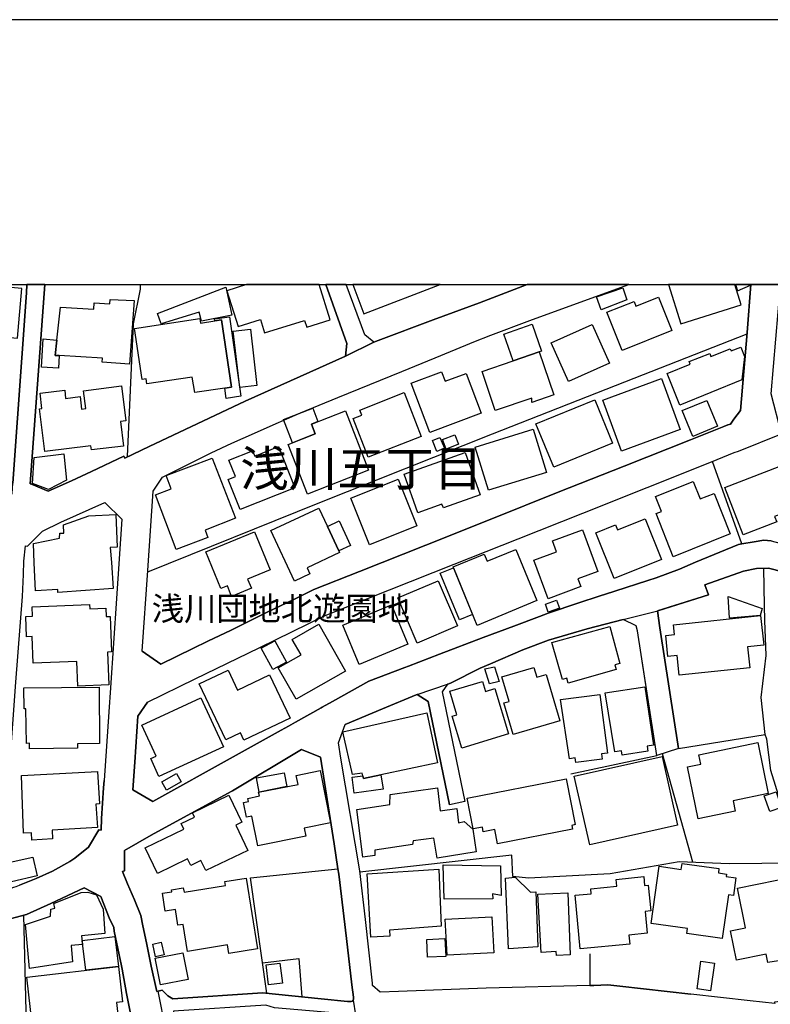
# Model space of a CAD drawing. Extents: x -10 to 410, y -24 to 273.
# Drawn here: x 233 to 299, y 186 to 273 of the extents above; entities that cross this region are included whole.
import ezdxf

# ---------------------------------------------------------------- set-up
doc = ezdxf.new("R2010")
doc.units = 0
doc.linetypes.add('AI9-LType1', pattern=[4.233333, 4.233333])
for name, color, linetype in [('01_CYUKI_PNT', 2, 'Continuous'), ('03_GYOUSEI_POLY', 4, 'Continuous'), ('05_DM_LINE', 7, 'Continuous'), ('06_HOUSE_POLY', 160, 'Continuous'), ('08_ROAD_LINE', 3, 'Continuous'), ('09_ROAD_POLY', 5, 'Continuous'), ('印刷レイアウト', 1, 'Continuous'), ('印刷用フレーム', 1, 'Continuous'), ('背景', 3, 'Continuous')]:
    doc.layers.add(name, color=color, linetype=linetype)
doc.styles.add('STD', font='txt')

msp = doc.modelspace()

# ---------------------------------------------------------------- linework, layer by layer
at = {"layer": '05_DM_LINE', "color": 253}
for p, q in [((296.748812, 226.666957), (294.143631, 233.963841)), ((298.749034, 221.202174), (298.703904, 224.487245)), ((289.198196, 207.893598), (287.893538, 216.248988)), ((240.568262, 211.772431), (240.153128, 205.663071)), ((281.558352, 206.272508), (289.198196, 207.893598)), ((292.403168, 198.417002), (289.693256, 208.045871))]:
    msp.add_line(p, q, dxfattribs=at)
for points in [[(235.188401, 231.323348), (237.248912, 232.256969), (239.023481, 233.077246), (241.908059, 234.432719), (241.983162, 234.272522), (244.138759, 235.303811), (252.653312, 239.319415), (261.573009, 243.295916), (261.693243, 244.420912), (259.8229, 249.647122)], [(242.228453, 234.393617), (242.763477, 246.186523), (243.373947, 249.237328), (243.367402, 249.647122)], [(244.018525, 224.178737), (259.157997, 230.26467), (274.608217, 236.413132), (287.198318, 241.354433), (297.198052, 245.288043)], [(255.873787, 210.147552), (256.499072, 210.499124), (257.128836, 210.846734), (259.413968, 212.11229), (259.503885, 212.163105), (260.428548, 212.670912), (263.648334, 214.471663), (266.823334, 215.678825), (267.164054, 215.807671), (269.92392, 216.862387), (273.793796, 218.338955), (276.513699, 219.366283), (278.77816, 220.229451), (279.538837, 220.518495), (282.263563, 221.416976), (284.068104, 222.018662), (285.393433, 222.444303), (285.468536, 222.46773), (288.403413, 223.413064), (289.138596, 223.647503), (291.218745, 224.428678), (292.633645, 225.022441), (296.448055, 226.616314), (296.748812, 226.666957)], [(291.128828, 208.506825), (298.818281, 209.749127), (298.46378, 213.045911), (298.893384, 216.768509), (298.773494, 219.87409), (298.749034, 221.202174)], [(289.268476, 220.717794), (289.454167, 219.221761), (291.128828, 208.506825)], [(242.703876, 204.846756), (244.463631, 203.811504), (251.613238, 207.768541), (255.873787, 210.147552)], [(304.878893, 186.889712), (303.203887, 192.471628), (301.403136, 198.346722), (300.418872, 203.038081), (299.318164, 206.5538), (298.954017, 209.331064), (298.818281, 209.749127)], [(254.598413, 186.803757), (253.143549, 197.046026), (260.893636, 197.827201), (260.573242, 200.057728), (259.343688, 207.729612), (257.653179, 208.432583)], [(231.413954, 201.702245), (231.113197, 197.354534), (231.079091, 196.936472), (231.988251, 196.151335), (232.123988, 196.20215), (232.343785, 196.276392), (232.628695, 196.381812), (234.128689, 196.971784), (235.573218, 197.643578), (237.117999, 198.47953), (237.548636, 198.792), (238.768544, 199.764723), (239.693207, 201.292106), (239.898191, 201.276431), (239.923684, 202.30772), (240.108341, 205.022456), (240.153128, 205.663071)], [(241.948022, 197.663043), (241.968693, 199.463966), (244.313425, 200.82719), (251.428581, 204.702234), (251.528144, 204.764762)], [(301.403136, 198.346722), (295.603318, 198.27248), (291.163968, 198.471779), (285.058569, 197.381923), (277.813534, 197.018637), (276.423782, 197.151446), (276.333865, 199.053828), (262.853551, 197.534196)], [(232.983195, 193.721681), (233.433469, 175.479556), (219.913881, 172.17881)], [(254.213596, 189.499028), (257.423736, 189.88195), (257.683496, 186.491287)], [(283.248861, 190.288127), (283.248861, 187.491226), (283.618175, 187.502939), (284.848419, 187.546003), (285.91881, 187.444373), (292.208865, 186.729515)]]:
    msp.add_lwpolyline(points, dxfattribs=at)
at = {"layer": '06_HOUSE_POLY', "color": 255}
for points in [[(232.465742, 244.889617), (232.855382, 249.299856), (228.949333, 249.647122), (224.561659, 249.647122), (224.206125, 245.627901)], [(245.215696, 246.159307), (244.885655, 247.085004), (250.935588, 249.424913), (251.480257, 246.944444), (248.800662, 246.417), (248.576042, 247.217813), (245.215696, 246.159307)], [(252.045942, 245.924868), (254.015503, 246.549809), (254.380683, 245.373998), (257.945323, 246.475567), (258.125846, 245.889728), (260.201172, 246.534134), (259.230688, 249.647122), (252.789738, 249.647122), (251.050654, 249.104519)], [(269.965606, 249.647122), (262.212074, 249.647122), (263.205984, 247.053654)], [(284.251039, 247.424863), (283.850374, 248.569324), (286.170991, 249.374098), (286.540994, 248.307669), (284.251039, 247.424863)], [(296.680599, 247.850677), (296.119737, 249.647122), (290.235514, 249.647122), (291.315207, 246.182734)], [(297.520513, 249.5889), (297.497087, 249.647122), (296.169691, 249.647122), (296.340913, 249.108481)], [(235.960791, 244.725631), (236.280151, 247.647588), (239.225363, 247.487391), (239.265671, 248.03809), (240.670926, 247.944383), (240.695041, 248.327134), (242.805507, 248.237389), (242.390717, 242.608447), (239.980528, 242.780358), (240.005678, 243.120216), (236.165774, 243.354483), (235.815408, 243.377909), (235.960791, 244.725631)], [(286.121037, 243.815436), (284.770559, 247.210061), (287.175581, 248.163147), (287.345768, 247.745085), (289.355292, 248.541935), (290.535927, 245.569335), (286.121037, 243.815436)], [(250.855317, 240.475589), (248.185368, 240.069412), (247.975562, 241.448311), (243.945144, 240.838874), (243.875898, 241.299828), (243.515541, 241.245223), (242.835824, 245.76071), (248.645288, 246.639726), (248.705922, 246.233377), (249.975439, 246.424924), (250.55077, 246.514669), (251.445117, 240.565506), (250.855317, 240.475589)], [(250.855317, 240.475589), (251.445117, 240.565506), (250.55077, 246.514669), (249.975439, 246.424924), (249.945123, 246.604586), (251.280097, 246.79975), (252.295711, 239.745228), (250.980374, 239.553681), (250.855317, 240.475589)], [(252.205794, 240.51469), (251.605314, 245.522481), (253.125979, 245.710067), (253.710956, 240.694352), (252.205794, 240.51469)], [(278.746121, 243.678838), (276.440318, 242.889739), (275.621075, 245.268578), (278.140473, 246.135708), (278.955927, 243.749118), (278.746121, 243.678838)], [(281.360259, 241.049886), (279.820302, 244.495154), (283.455911, 246.120205), (284.995869, 242.674938), (281.360259, 241.049886)], [(235.960791, 244.725631), (235.815408, 243.377909), (236.165774, 243.354483), (236.105485, 242.229487), (234.600667, 242.315442), (234.74605, 244.842764), (235.960791, 244.725631)], [(278.746121, 243.678838), (280.050779, 239.862362), (278.090864, 239.194358), (278.105333, 239.588821), (274.860398, 238.499137), (273.705946, 241.948367), (276.440318, 242.889739), (278.746121, 243.678838)], [(291.235281, 238.948206), (290.11528, 241.764743), (292.145475, 242.608447), (292.060381, 242.819287), (293.885593, 243.553781), (293.996181, 243.284203), (295.715628, 243.959958), (295.800722, 243.784258), (296.650282, 244.092767), (296.975499, 243.272489), (296.750879, 241.210083), (291.235281, 238.948206)], [(269.050589, 236.530265), (267.390397, 240.897441), (270.090663, 241.924768), (270.41588, 241.073313), (272.280366, 241.780246), (273.614996, 238.260737), (269.050589, 236.530265)], [(286.065226, 234.889711), (284.416059, 239.417083), (289.605406, 241.315503), (291.260775, 236.788131), (286.065226, 234.889711)], [(234.87593, 234.85836), (234.411187, 238.643659), (234.63064, 238.674837), (234.470443, 240.014635), (236.650155, 240.280252), (236.735248, 239.553681), (238.020269, 239.713878), (238.155317, 238.608347), (238.520497, 238.655372), (238.320337, 240.23736), (241.699976, 240.663174), (242.085826, 237.57723), (241.605235, 237.518663), (241.880843, 235.334989), (239.025203, 234.983417), (238.975594, 235.362378), (234.87593, 234.85836)], [(263.574954, 234.350553), (262.235156, 237.768605), (263.010647, 238.073324), (262.830813, 238.530315), (266.775448, 240.069412), (268.290945, 236.194368), (263.574954, 234.350553)], [(280.045955, 233.452245), (278.470513, 237.291976), (283.700168, 239.428796), (285.270443, 235.588893), (280.045955, 233.452245)], [(292.385598, 236.194368), (291.445087, 238.4795), (293.635824, 239.385733), (294.574957, 237.100601), (292.385598, 236.194368)], [(258.880667, 236.40917), (256.860118, 235.620071), (256.055688, 237.694363), (258.660181, 238.678799), (259.121134, 237.502988), (258.545803, 237.280263), (258.880667, 236.40917)], [(258.880667, 236.40917), (258.545803, 237.280263), (261.560607, 238.452112), (263.615262, 233.182666), (258.195093, 231.069444), (256.480469, 235.467798), (258.880667, 236.40917)], [(274.245104, 231.413093), (273.070326, 235.245245), (278.23039, 236.827233), (279.405168, 232.999042), (274.245104, 231.413093)], [(269.675873, 234.862322), (269.280032, 235.827121), (269.950103, 236.100662), (270.3456, 235.139653), (269.675873, 234.862322)], [(270.490294, 235.069373), (270.165766, 235.909287), (271.265441, 236.33889), (271.590658, 235.502938), (270.490294, 235.069373)], [(252.225431, 229.694335), (251.150217, 232.374102), (251.800651, 232.635757), (251.22532, 234.077185), (253.325106, 234.913137), (253.510796, 234.444432), (255.625741, 235.284174), (257.080949, 231.620143), (252.225431, 229.694335)], [(235.200114, 231.475621), (233.795893, 232.014779), (233.930596, 234.315413), (236.575052, 234.647521), (236.815175, 232.315535), (235.200114, 231.475621)], [(246.545847, 226.167074), (244.710989, 231.002954), (246.100396, 231.534188), (245.660113, 232.709999), (249.725326, 234.272522), (251.815465, 228.924873), (249.115199, 227.870157), (249.360145, 227.237292), (246.545847, 226.167074)], [(267.995011, 229.417004), (266.780271, 232.835056), (272.195272, 234.760864), (273.530246, 231.010706), (270.25086, 229.842818), (270.130626, 230.178715), (267.995011, 229.417004)], [(296.870079, 227.463808), (295.240205, 231.655283), (300.060582, 233.534238), (301.510623, 229.807678), (299.650271, 229.085069), (299.835962, 228.620154), (296.870079, 227.463808)], [(263.685541, 226.57325), (262.030173, 230.717872), (266.230433, 232.393567), (267.885802, 228.249117), (263.685541, 226.57325)], [(290.640658, 225.522496), (289.125849, 229.338973), (289.605406, 229.530348), (289.081063, 230.858432), (292.425562, 232.178765), (293.034999, 230.639669), (294.291081, 231.135763), (295.710805, 227.53426), (290.640658, 225.522496)], [(259.960704, 228.202091), (260.975629, 226.038055), (261.045909, 225.889743), (258.165809, 224.534271), (258.415923, 223.995113), (257.035129, 223.350708), (254.935343, 227.838978), (259.195204, 229.835067), (259.960704, 228.202091)], [(236.045885, 222.354559), (236.050708, 222.612424), (234.05083, 222.50287), (233.95609, 224.987301), (233.890633, 226.67867), (236.190234, 227.167013), (236.206082, 227.60454), (236.560582, 227.592826), (236.545768, 228.338862), (238.800583, 229.135712), (241.200092, 229.249056), (241.315158, 226.377913), (240.700209, 226.323309), (240.795638, 224.999014), (240.955146, 222.694417), (236.045885, 222.354559)], [(285.400323, 223.573261), (283.775271, 227.627966), (285.535026, 228.335072), (285.710726, 227.897545), (288.166045, 228.885771), (289.619876, 225.264631), (285.400323, 223.573261)], [(260.975629, 226.038055), (259.960704, 228.202091), (261.005946, 228.690434), (262.020527, 226.522435), (260.975629, 226.038055)], [(251.465788, 221.999025), (251.085794, 222.928684), (250.510807, 222.694417), (249.170665, 225.944348), (253.500806, 227.733386), (254.890557, 224.36236), (252.885512, 223.534159), (253.225543, 222.729557), (251.465788, 221.999025)], [(279.539871, 221.795936), (278.295847, 225.210026), (280.290902, 225.940386), (279.930545, 226.924822), (282.605317, 227.905296), (283.960962, 224.202163), (282.200174, 223.557586), (282.455111, 222.862366), (279.539871, 221.795936)], [(273.260495, 219.432601), (271.120058, 224.608512), (273.88578, 225.752973), (274.150363, 225.124071), (276.670795, 226.170863), (278.555607, 221.624026), (273.260495, 219.432601)], [(271.695388, 219.928695), (269.975597, 224.065393), (271.145551, 224.518595), (272.850529, 220.39361), (271.695388, 219.928695)], [(267.915085, 217.858365), (266.210796, 221.87414), (269.800586, 223.393599), (271.500741, 219.377996), (267.915085, 217.858365)], [(295.645348, 220.065465), (295.515468, 221.98335), (298.55542, 220.924844), (298.37593, 220.315407), (295.645348, 220.065465)], [(237.820109, 214.049811), (237.740183, 216.229523), (233.865139, 216.085002), (233.775222, 218.440413), (233.270516, 218.416987), (233.200236, 220.209987), (233.800716, 220.233413), (233.765576, 221.069366), (238.865007, 221.272454), (238.880854, 220.905379), (240.300578, 220.959984), (240.329861, 220.209987), (240.690218, 220.225662), (240.815275, 217.077189), (240.454918, 217.065476), (240.565506, 214.155404), (237.820109, 214.049811)], [(262.78017, 215.944442), (261.320139, 219.448276), (265.650279, 221.249028), (267.110311, 217.748983), (262.78017, 215.944442)], [(279.555718, 220.608412), (279.305604, 221.319307), (280.305716, 221.659166), (280.555485, 220.963946), (279.555718, 220.608412)], [(291.185327, 215.010821), (291.005838, 216.753006), (290.180737, 216.663089), (289.995047, 218.53033), (290.770538, 218.608362), (290.680621, 219.475665), (298.405214, 220.299904), (298.6853, 217.678703), (297.244906, 217.522468), (297.445066, 215.674863), (291.185327, 215.010821)], [(257.185335, 212.877962), (255.595768, 215.667112), (257.625963, 216.823286), (256.850472, 218.190472), (259.210707, 219.530269), (261.575076, 215.374106), (257.185335, 212.877962)], [(281.335799, 214.315428), (281.210742, 214.745204), (280.815245, 214.624109), (279.869911, 217.920893), (285.03032, 219.315468), (285.910197, 216.053651), (285.46578, 215.928767), (285.579812, 215.514666), (281.335799, 214.315428)], [(255.110354, 215.522418), (254.085783, 217.409296), (255.289844, 218.065415), (256.320272, 216.178708), (255.110354, 215.522418)], [(274.3457, 214.237397), (273.94538, 215.565481), (274.805621, 215.760818), (275.204907, 214.440485), (274.3457, 214.237397)], [(252.545825, 209.260784), (252.245068, 209.893648), (250.95488, 209.280249), (248.595679, 214.233435), (251.150217, 215.452138), (251.985308, 213.69445), (254.820277, 215.041999), (256.645489, 211.213981), (252.545825, 209.260784)], [(276.440318, 209.745165), (275.615218, 212.549817), (276.079961, 212.690549), (275.440207, 214.870089), (278.295847, 215.682614), (278.540104, 214.823235), (279.374851, 215.069387), (280.585802, 210.963867), (276.440318, 209.745165)], [(271.890381, 208.530252), (271.025317, 211.385719), (271.454921, 211.503025), (270.84066, 213.588858), (273.740053, 214.444447), (273.99499, 213.569393), (274.815267, 213.823296), (276.039998, 209.79598), (271.890381, 208.530252)], [(286.120003, 207.909273), (286.05558, 208.31545), (285.46578, 208.217782), (284.615186, 213.432623), (288.119881, 213.97557), (288.915009, 208.795869), (288.330032, 208.710086), (288.395489, 208.260845), (286.120003, 207.909273)], [(233.520285, 208.483398), (233.515462, 208.983454), (233.275339, 208.960027), (233.210916, 212.018583), (233.040039, 212.030296), (233.015579, 213.897538), (239.715601, 213.94043), (239.744884, 208.944352), (237.784969, 208.932639), (237.789792, 208.530252), (233.520285, 208.483398)], [(282.015516, 207.252983), (281.954883, 207.678796), (281.445353, 207.604555), (280.660216, 212.842822), (284.124948, 213.303776), (284.815346, 208.104438), (284.295825, 208.03812), (284.355425, 207.577166), (282.015516, 207.252983)], [(245.015535, 206.014643), (244.280008, 207.612306), (244.760598, 207.835031), (243.490047, 210.59283), (248.735205, 213.003019), (250.740251, 208.643595), (245.015535, 206.014643)], [(263.100564, 206.092847), (263.055433, 206.323324), (262.185547, 206.202228), (261.345633, 209.979603), (268.789795, 211.663049), (269.725483, 207.249021), (264.709768, 206.17484), (263.155341, 205.838943), (263.100564, 206.092847)], [(292.874802, 202.268618), (291.930501, 206.87006), (293.095633, 207.108461), (292.920966, 207.960088), (298.159923, 209.034269), (299.084931, 204.514648), (295.970565, 203.874033), (296.160045, 202.944374), (292.874802, 202.268618)], [(283.240248, 199.952136), (281.870133, 206.053745), (289.670863, 207.807643), (291.044767, 201.713958), (283.240248, 199.952136)], [(233.730436, 200.385701), (233.700119, 201.014776), (232.985262, 200.995139), (232.825065, 206.10456), (239.565394, 206.483521), (239.730414, 203.592741), (239.425868, 203.573276), (239.550581, 201.502946), (235.530154, 201.264718), (235.57494, 200.495083), (233.730436, 200.385701)], [(245.69043, 204.803692), (245.270473, 205.545938), (246.579953, 206.284222), (246.99991, 205.545938), (245.69043, 204.803692)], [(253.785026, 199.874105), (253.24518, 202.51856), (252.784915, 202.424854), (252.525155, 203.729511), (252.949935, 203.815466), (252.895502, 204.088835), (253.925586, 204.299847), (253.860129, 204.62403), (257.369992, 205.323212), (257.204972, 206.127987), (259.315438, 206.549839), (260.230455, 201.905333), (257.910183, 201.444379), (258.055566, 200.737273), (253.785026, 199.874105)], [(253.910083, 204.635744), (253.68064, 205.909223), (256.140438, 206.354502), (256.365058, 205.124086), (253.910083, 204.635744)], [(263.100564, 206.092847), (263.155341, 205.838943), (264.709768, 206.17484), (264.920953, 204.909284), (262.350567, 204.55375), (262.164876, 205.975713), (263.100564, 206.092847)], [(275.060558, 200.057728), (274.82009, 201.315533), (273.79483, 201.120196), (273.715592, 201.54601), (272.905306, 201.377889), (272.355469, 204.100548), (281.164922, 205.815516), (281.954883, 201.760811), (281.64069, 201.694321), (281.709937, 201.350673), (275.060558, 200.057728)], [(244.885655, 197.432566), (243.795627, 199.702195), (247.235211, 201.354462), (246.990264, 201.85848), (248.175722, 202.428815), (247.995199, 202.815527), (251.22532, 204.362375), (252.374948, 201.9639), (251.825111, 201.698283), (252.895502, 199.463966), (249.169976, 197.674756), (248.740028, 198.569447), (247.829834, 198.13571), (247.555604, 198.713969), (244.885655, 197.432566)], [(269.690343, 198.788211), (269.409912, 200.553822), (267.570231, 200.327135), (267.520277, 199.987276), (264.159931, 199.495144), (264.165099, 199.018515), (263.095741, 198.873994), (262.560373, 203.084934), (265.510753, 203.534174), (265.545893, 204.424904), (269.72066, 205.030379), (269.959749, 202.995189), (271.435628, 203.202239), (271.590658, 201.909123), (272.095709, 202.038142), (272.880846, 201.350673), (273.165066, 199.338909), (269.690343, 198.788211)], [(299.225491, 202.909234), (298.735254, 204.303809), (299.775328, 204.670884), (300.265565, 203.272519), (299.225491, 202.909234)], [(231.940365, 196.682568), (231.550724, 198.358435), (233.834823, 198.885707), (234.220673, 197.210012), (231.940365, 196.682568)], [(295.004905, 191.643599), (291.865044, 192.088878), (291.925678, 192.530367), (288.680398, 192.983397), (289.400423, 198.069392), (291.365161, 197.78431), (291.440264, 198.319333), (294.710004, 197.862341), (294.655227, 197.479591), (295.374908, 197.377961), (295.345624, 197.170911), (296.215856, 197.046026), (295.990202, 195.459904), (295.550608, 195.522432), (295.004905, 191.643599)], [(263.829891, 191.78037), (263.490205, 197.397426), (269.845717, 197.815488), (270.044843, 192.749131), (265.465622, 192.385845), (265.494906, 191.878038), (263.829891, 191.78037)], [(270.33492, 195.155358), (270.225366, 198.198238), (275.334787, 198.112283), (275.390598, 195.463866), (274.605461, 195.608388), (274.629921, 195.190498), (270.33492, 195.155358)], [(251.209817, 190.327228), (251.08476, 191.088939), (247.550781, 190.514642), (247.160107, 192.913117), (246.70501, 192.838875), (246.475567, 194.23345), (245.570196, 194.088928), (245.340752, 195.670916), (246.159996, 195.799935), (246.130713, 195.987348), (247.17561, 196.159258), (247.240034, 195.760833), (250.93042, 196.354595), (250.870131, 196.709957), (252.749775, 197.014676), (253.770557, 190.745119), (251.209817, 190.327228)], [(276.035175, 190.733405), (275.780238, 197.014676), (276.614985, 197.092879), (277.975453, 195.780298), (278.450187, 195.807686), (278.640701, 190.913067), (276.035175, 190.733405)], [(282.405157, 190.733405), (281.959706, 195.495216), (283.374951, 195.612349), (283.330165, 196.073303), (285.635623, 196.307742), (285.574989, 196.89358), (288.030309, 197.143522), (288.105412, 196.350633), (288.435452, 196.378022), (288.664895, 194.100642), (288.155366, 194.053788), (288.345535, 192.120228), (286.725651, 191.967783), (286.805577, 191.159219), (282.405157, 190.733405)], [(299.034977, 189.534167), (298.885805, 190.268662), (296.265465, 189.737256), (295.735265, 192.338992), (297.055425, 192.608398), (296.345736, 196.120157), (301.60054, 197.190375), (303.075041, 190.15928), (299.034977, 189.534167)], [(233.525453, 188.987259), (233.169919, 192.885729), (235.395451, 193.635726), (235.425768, 194.252915), (235.780268, 194.33887), (235.685528, 194.764684), (238.115009, 195.729483), (238.709977, 195.764623), (239.465831, 195.518643), (240.074924, 194.264628), (240.209972, 192.09284), (238.150149, 191.893541), (238.225597, 191.135792), (237.215839, 191.034162), (237.350543, 189.600658), (233.525453, 188.987259)], [(280.294691, 190.15928), (280.275399, 190.510852), (278.935601, 190.428687), (278.645524, 195.592885), (281.289979, 195.702094), (281.515633, 190.209923), (280.294691, 190.15928)], [(270.58469, 190.182707), (270.420014, 193.374071), (274.56033, 193.588873), (274.72535, 190.385795), (270.58469, 190.182707)], [(241.425746, 189.174844), (238.52532, 188.834985), (238.204926, 191.495116), (241.110175, 191.834975), (241.425746, 189.174844)], [(244.715812, 190.038185), (244.459842, 191.147506), (245.209839, 191.323206), (245.470633, 190.213885), (244.715812, 190.038185)], [(268.845605, 189.995121), (268.780149, 191.573319), (270.390386, 191.643599), (270.459977, 190.065401), (268.845605, 189.995121)], [(245.145416, 187.53429), (244.675849, 189.920879), (247.135647, 190.397508), (247.600391, 188.018498), (245.145416, 187.53429)], [(293.96483, 187.018559), (292.760769, 187.190469), (293.100456, 189.635798), (294.30555, 189.463888), (293.96483, 187.018559)], [(241.425746, 189.174844), (241.794716, 186.038085), (241.235232, 185.975556), (241.415066, 184.39753), (240.440449, 184.288148), (240.530366, 183.518514), (233.900279, 182.768517), (233.284985, 188.213835), (241.425746, 189.174844)], [(254.745174, 187.538079), (254.525377, 189.307652), (255.754932, 189.463888), (255.975418, 187.694314), (254.745174, 187.538079)]]:
    msp.add_lwpolyline(points, close=True, dxfattribs=at)
at = {"layer": '08_ROAD_LINE', "color": 253}
for p, q in [((287.358171, 219.397461), (286.204064, 219.948332)), ((240.568262, 211.772431), (240.153128, 205.663071)), ((257.653179, 208.432583), (251.528144, 204.764762)), ((291.128828, 208.506825), (289.198196, 207.893598)), ((272.153242, 203.796002), (270.783127, 203.518671))]:
    msp.add_line(p, q, dxfattribs=at)
for points in [[(231.742961, 231.077196), (231.873874, 231.092871), (231.993075, 231.081158), (232.048885, 232.045957), (233.248812, 248.909182), (233.298766, 249.647122)], [(234.88351, 249.647122), (233.598489, 231.971715), (233.718723, 231.963963), (235.188401, 231.323348)], [(243.523465, 217.128004), (244.023348, 224.29208), (244.499116, 231.331099), (245.323183, 232.581152), (249.6485, 234.721762), (251.483358, 235.592855), (253.499083, 236.479622), (255.164098, 237.217906), (257.573253, 238.27245), (260.878822, 239.64756), (266.56323, 241.936654), (269.533247, 243.143643), (272.238336, 244.268639), (272.963873, 244.581109), (274.46869, 245.159196), (277.9286, 246.479529), (283.688455, 248.573286), (286.707392, 249.647122)], [(243.523465, 217.128004), (245.188479, 216.003008), (248.008634, 217.374156), (249.348432, 218.018561), (251.414111, 219.014711), (254.563273, 220.557597), (256.978285, 221.73737), (258.749064, 222.6045), (262.80842, 224.213877), (268.683686, 226.542072), (274.558607, 228.881809), (280.447998, 231.229469), (286.30845, 233.545951), (292.193362, 235.893612), (295.143397, 237.061499), (295.508577, 237.202231), (295.718728, 237.288186), (296.028098, 237.706076), (296.613075, 238.483462), (297.209077, 245.40931), (297.548763, 249.647122)], [(243.998888, 212.616307), (248.238078, 214.682676), (253.903193, 217.436513), (259.758822, 220.303693), (265.483192, 222.573322), (271.204118, 224.846741), (276.903339, 227.116197), (282.618064, 229.389616), (288.333822, 231.659245), (294.058537, 233.928701), (296.068405, 234.749151), (296.433586, 234.881787), (300.268321, 236.417094), (299.348481, 239.963992), (300.164969, 249.647122)], [(261.573009, 243.295916), (261.693243, 244.420912), (259.8229, 249.647122)], [(264.093785, 244.55372), (263.283154, 245.198298), (261.623652, 249.647122)], [(264.093785, 244.55372), (264.473435, 244.698242), (269.363059, 246.526382), (273.45411, 248.042052), (277.691233, 249.647122)], [(235.188401, 231.323348), (237.248912, 232.256969), (239.023481, 233.077246), (241.908059, 234.432719), (241.983162, 234.272522), (244.138759, 235.303811), (252.653312, 239.319415), (261.573009, 243.295916)], [(231.738137, 206.377928), (231.75364, 206.573265), (232.303478, 214.381919), (232.898446, 221.97956), (232.993186, 223.944298), (233.018335, 225.116319), (233.158206, 226.483506), (233.358366, 226.463869), (234.66888, 227.795915), (236.313569, 228.596727), (240.218585, 230.33116), (241.723402, 228.842879), (241.249013, 221.803688), (240.713645, 213.881863), (240.568262, 211.772431)], [(255.873787, 210.147552), (256.499072, 210.499124), (257.128836, 210.846734), (259.413968, 212.11229), (259.503885, 212.163105), (260.428548, 212.670912), (263.648334, 214.471663), (266.823334, 215.678825), (267.164054, 215.807671), (269.92392, 216.862387), (273.793796, 218.338955), (276.513699, 219.366283), (278.77816, 220.229451), (279.538837, 220.518495), (282.263563, 221.416976), (284.068104, 222.018662), (285.393433, 222.444303), (285.468536, 222.46773), (288.403413, 223.413064), (289.138596, 223.647503), (291.218745, 224.428678), (292.633645, 225.022441), (296.448055, 226.616314), (296.748812, 226.666957)], [(296.748812, 226.666957), (297.822993, 226.846791), (298.678754, 226.983389), (299.329188, 226.913109), (300.888439, 226.514684), (302.664041, 225.67098), (303.928735, 225.186599), (304.623956, 224.913059), (304.908176, 224.803677), (307.248774, 223.87798), (310.874048, 222.448265), (311.113137, 222.381947), (311.0935, 222.264642), (314.378743, 221.749083)], [(314.388734, 219.518556), (312.858423, 219.698218), (310.898508, 220.01465), (310.753814, 220.006898), (307.363151, 220.452177), (306.523237, 220.522457), (306.128773, 220.167095), (301.608464, 223.518656), (300.388555, 224.178737), (299.108358, 224.491207), (298.048646, 224.483455), (296.893506, 224.241265), (293.468736, 223.038066), (293.783274, 222.147508), (289.268476, 220.721756)], [(291.128828, 208.506825), (289.454167, 219.221761), (289.268476, 220.721756)], [(286.204064, 219.948332), (283.023207, 219.116341), (279.579145, 218.127943), (277.308483, 217.268564), (274.43355, 216.006798), (273.51371, 215.624048), (270.89337, 214.311466), (270.663927, 214.21397), (270.63361, 214.202257)], [(289.198196, 207.893598), (287.473581, 218.94822), (287.358171, 219.397461)], [(270.63361, 214.202257), (270.158187, 213.534253), (272.153242, 203.796002)], [(267.938512, 213.292063), (267.828958, 213.256923), (264.838959, 212.022545), (261.548893, 210.651397)], [(267.938512, 213.292063), (268.903139, 212.670912), (270.783127, 203.518671)], [(243.998888, 212.616307), (243.138647, 211.366254), (242.86304, 207.295874), (242.703876, 204.846756), (244.463631, 203.811504), (251.613238, 207.768541), (255.873787, 210.147552)], [(283.248861, 187.491226), (274.063547, 187.249036), (266.273497, 186.967744), (264.653269, 186.897464), (263.968728, 187.498977), (263.963905, 187.706028), (263.353434, 193.342893), (262.838737, 197.651329), (261.158219, 207.647446), (260.958748, 209.022556), (261.548893, 210.651397)], [(260.893636, 197.827201), (260.573242, 200.057728), (259.343688, 207.729612), (257.653179, 208.432583)], [(231.413954, 201.702245), (231.113197, 197.354534), (231.079091, 196.936472), (231.988251, 196.151335), (232.123988, 196.20215), (232.343785, 196.276392), (232.628695, 196.381812), (234.128689, 196.971784), (235.573218, 197.643578), (237.117999, 198.47953), (237.548636, 198.792), (238.768544, 199.764723), (239.693207, 201.292106), (239.898191, 201.276431), (239.923684, 202.30772), (240.108341, 205.022456), (240.153128, 205.663071)], [(251.528144, 204.764762), (251.428581, 204.702234), (244.313425, 200.82719), (241.968693, 199.463966)], [(241.968693, 199.463966), (241.948022, 197.663043), (241.778179, 197.592763), (242.218807, 196.506868), (242.853394, 195.077154), (243.408054, 193.706006), (243.598568, 192.792022), (243.898291, 191.276352)], [(262.258583, 186.19432), (262.2889, 186.288026), (262.273397, 186.444434), (262.12388, 187.538079), (261.668783, 191.663064), (260.963916, 197.354534), (260.893636, 197.827201)], [(238.383727, 196.159258), (235.418877, 194.764684), (233.263626, 193.795923), (230.768343, 193.139632), (228.624116, 192.487303), (225.85357, 191.698204), (222.742993, 190.791972), (222.438447, 188.764705), (220.858181, 188.276363), (220.603244, 188.213835), (220.228418, 188.112377), (218.373923, 187.721703), (216.243132, 187.272462)], [(241.738216, 188.932654), (241.683439, 189.237373), (241.043685, 192.319355), (240.998899, 192.643538), (240.608225, 193.499128), (239.848581, 195.377911), (238.383727, 196.159258)], [(312.473606, 192.346743), (311.873815, 190.979557), (311.763572, 190.901354), (307.943305, 188.40142), (306.19802, 187.331029), (305.528293, 186.877999), (305.46387, 186.979457), (305.108336, 186.909177), (304.428619, 186.842859), (303.163924, 186.612382), (300.668986, 186.139715), (299.648204, 186.006906), (299.664052, 185.893563), (297.468837, 186.131963), (292.208865, 186.729515)], [(243.898291, 191.276352), (244.313425, 189.202233), (244.823299, 186.963954), (244.943188, 186.99117)], [(232.488135, 136.46385), (232.473665, 136.659186), (232.368245, 139.038197), (231.954145, 145.233512), (231.4236, 153.592864), (230.688417, 164.666951), (230.49308, 167.842813), (233.998809, 168.139608), (236.768321, 168.202136), (244.143582, 168.48739), (244.468799, 168.502893), (245.313536, 169.624099), (245.433426, 169.647526), (244.923896, 172.436503), (243.313314, 180.764677), (242.95399, 182.667059), (242.12889, 186.788082), (241.738216, 188.932654)], [(262.258583, 186.19432), (262.18348, 186.112326), (262.063246, 186.061511), (261.743197, 186.081148), (259.418791, 186.319377), (254.198093, 186.842859), (246.233377, 186.29595), (245.788959, 186.569318), (245.298722, 187.073336), (244.943188, 186.99117)], [(292.208865, 186.729515), (285.91881, 187.444373), (284.848419, 187.546003), (283.618175, 187.502939), (283.248861, 187.491226)]]:
    msp.add_lwpolyline(points, dxfattribs=at)
at = {"layer": '09_ROAD_POLY', "color": 7}
for points in [[(300.164969, 249.647122), (297.548763, 249.647122), (297.209077, 245.40931), (296.613075, 238.483462), (296.028098, 237.706076), (295.718728, 237.288186), (295.508577, 237.202231), (295.143397, 237.061499), (292.193362, 235.893612), (286.30845, 233.545951), (280.447998, 231.229469), (274.558607, 228.881809), (268.683686, 226.542072), (262.80842, 224.213877), (258.749064, 222.6045), (256.978285, 221.73737), (254.563273, 220.557597), (251.414111, 219.014711), (249.348432, 218.018561), (248.008634, 217.374156), (245.188479, 216.003008), (243.523465, 217.128004), (244.023348, 224.29208), (244.499116, 231.331099), (245.323183, 232.581152), (249.6485, 234.721762), (251.483358, 235.592855), (253.499083, 236.479622), (255.164098, 237.217906), (257.573253, 238.27245), (260.878822, 239.64756), (266.56323, 241.936654), (269.533247, 243.143643), (272.238336, 244.268639), (272.963873, 244.581109), (274.46869, 245.159196), (277.9286, 246.479529), (283.688455, 248.573286), (286.707392, 249.647122), (277.691233, 249.647122), (273.45411, 248.042052), (269.363059, 246.526382), (264.473435, 244.698242), (264.093785, 244.55372), (261.573009, 243.299878), (261.573009, 243.295916), (252.653312, 239.319415), (244.138759, 235.303811), (241.983162, 234.272522), (241.908059, 234.432719), (239.023481, 233.077246), (237.248912, 232.256969), (235.188401, 231.323348), (233.718723, 231.963963), (233.598489, 231.971715), (234.88351, 249.647122), (233.298766, 249.647122), (233.248812, 248.909182), (232.048885, 232.045957)], [(299.329188, 226.913109), (298.678754, 226.983389), (297.822993, 226.846791), (296.748812, 226.666957), (296.448055, 226.616314), (292.633645, 225.022441), (291.218745, 224.428678), (289.138596, 223.647503), (288.403413, 223.413064), (285.468536, 222.46773), (285.393433, 222.444303), (284.068104, 222.018662), (282.263563, 221.416976), (279.538837, 220.518495), (278.77816, 220.229451), (276.513699, 219.366283), (273.793796, 218.338955), (269.92392, 216.862387), (267.164054, 215.807671), (266.823334, 215.678825), (263.648334, 214.471663), (260.428548, 212.670912), (259.503885, 212.163105), (259.413968, 212.11229), (257.128836, 210.846734), (256.499072, 210.499124), (255.873787, 210.147552), (251.613238, 207.768541), (244.463631, 203.811504), (242.703876, 204.846756), (242.86304, 207.295874), (243.138647, 211.366254), (243.998888, 212.616307), (248.238078, 214.682676), (253.903193, 217.436513), (259.758822, 220.303693), (265.483192, 222.573322), (271.204118, 224.846741), (276.903339, 227.116197), (282.618064, 229.389616), (288.333822, 231.659245), (294.058537, 233.928701), (296.068405, 234.749151), (296.433586, 234.881787), (300.268321, 236.417094)], [(232.303478, 214.381919), (232.898446, 221.97956), (232.993186, 223.944298), (233.018335, 225.116319), (233.158206, 226.483506), (233.358366, 226.463869), (234.66888, 227.795915), (236.313569, 228.596727), (240.218585, 230.33116), (241.723402, 228.842879), (241.249013, 221.803688), (240.713645, 213.881863), (240.568262, 211.772431), (240.153128, 205.663071), (240.108341, 205.022456), (239.923684, 202.30772), (239.898191, 201.276431), (239.693207, 201.292106), (238.768544, 199.764723), (237.548636, 198.792), (237.117999, 198.47953), (235.573218, 197.643578), (234.128689, 196.971784), (232.628695, 196.381812)], [(299.664052, 185.893563), (297.468837, 186.131963), (292.208865, 186.729515), (285.91881, 187.444373), (284.848419, 187.546003), (283.618175, 187.502939), (283.248861, 187.491226), (274.063547, 187.249036), (266.273497, 186.967744), (264.653269, 186.897464), (263.968728, 187.498977), (263.963905, 187.706028), (263.353434, 193.342893), (262.838737, 197.651329), (261.158219, 207.647446), (260.958748, 209.022556), (261.548893, 210.651397), (264.838959, 212.022545), (267.828958, 213.256923), (267.938512, 213.292063), (270.63361, 214.202257), (270.663927, 214.21397), (270.89337, 214.311466), (273.51371, 215.624048), (274.43355, 216.006798), (277.308483, 217.268564), (279.579145, 218.127943), (283.023207, 219.116341), (286.204064, 219.948332), (289.280189, 220.725545), (293.783274, 222.147508), (293.468736, 223.038066), (296.893506, 224.241265), (298.048646, 224.483455), (299.108358, 224.491207), (300.388555, 224.178737)], [(245.63083, 183.549864), (244.945256, 186.995132), (244.943188, 186.99117), (244.823299, 186.963954), (244.313425, 189.202233), (243.898291, 191.276352), (243.598568, 192.792022), (243.408054, 193.706006), (242.853394, 195.077154), (242.218807, 196.506868), (241.778179, 197.592763), (241.948022, 197.663043), (241.968693, 199.463966), (244.313425, 200.82719), (251.428581, 204.702234), (251.528144, 204.764762), (257.653179, 208.432583), (259.343688, 207.729612), (260.573242, 200.057728), (260.893636, 197.827201), (260.963916, 197.354534), (261.668783, 191.663064), (262.12388, 187.538079), (262.273397, 186.444434), (262.2889, 186.288026), (262.259616, 186.198282), (262.44324, 184.881911)], [(230.768343, 193.139632), (233.263626, 193.795923), (235.418877, 194.764684), (238.383727, 196.159258), (239.848581, 195.377911), (240.608225, 193.499128), (240.998899, 192.643538), (241.043685, 192.319355), (241.683439, 189.237373), (241.738216, 188.932654), (242.12889, 186.788082), (242.95399, 182.667059), (243.313314, 180.764677), (244.923896, 172.436503), (245.433426, 169.647526), (245.313536, 169.624099), (244.468799, 168.502893), (244.143582, 168.48739), (236.768321, 168.202136), (233.998809, 168.139608), (230.49308, 167.842813)]]:
    msp.add_lwpolyline(points, dxfattribs=at)
for points in [[(261.573009, 243.299878), (264.093785, 244.55372), (263.283154, 245.198298), (261.623652, 249.647122), (259.8229, 249.647122), (261.693243, 244.420912)], [(289.280189, 220.725545), (289.268476, 220.721756), (289.454167, 219.221761), (291.128828, 208.506825), (289.198196, 207.893598), (287.473581, 218.94822), (287.358171, 219.397461), (286.204064, 219.948332), (289.280189, 220.725545)], [(270.63361, 214.202257), (270.158187, 213.534253), (272.153242, 203.796002), (270.783127, 203.518671), (268.903139, 212.670912), (267.938512, 213.292063), (270.63361, 214.202257)], [(262.258583, 186.19432), (262.259616, 186.198282), (262.44324, 184.881911), (259.418791, 185.147527), (255.273307, 185.506851), (254.503673, 185.74129), (246.298834, 185.206094), (246.30848, 185.088961), (245.673893, 183.721775), (245.703866, 183.561578), (245.63083, 183.549864), (244.945256, 186.995132), (245.298722, 187.073336), (245.788959, 186.569318), (246.233377, 186.29595), (254.198093, 186.842859), (259.418791, 186.319377), (261.743197, 186.081148), (262.063246, 186.061511), (262.18348, 186.112326), (262.258583, 186.19432)]]:
    msp.add_lwpolyline(points, close=True, dxfattribs=at)
at = {"layer": '印刷レイアウト', "color": 7}
for points in [[(-10.309448, -23.852808), (409.661817, -23.852808), (409.632878, 273.147152), (-10.338387, 273.147152)], [(399.647269, -0.352433), (-0.353122, -0.352433), (-0.353122, 249.647122), (399.647269, 249.647122)]]:
    msp.add_lwpolyline(points, close=True, dxfattribs=at)
at = {"layer": '印刷用フレーム', "color": 7}
msp.add_lwpolyline([(399.647268, -0.352778), (-0.352778, -0.352778), (-0.352778, 249.647122), (399.647268, 249.647122)], close=True, dxfattribs=at)
msp.add_lwpolyline([(399.647268, -0.352778), (-0.352778, -0.352778), (-0.352778, 249.647122), (399.647268, 249.647122)], close=True, dxfattribs=at)
at = {"layer": '背景', "color": 7}
msp.add_lwpolyline([(399.647268, -0.352778), (-0.352778, -0.352778), (-0.352778, 249.647122), (399.647268, 249.647122)], close=True, dxfattribs=at)

# ---------------------------------------------------------------- texts
at = {"layer": '01_CYUKI_PNT', "color": 7, "insert": (244.370269, 221.966206), "char_height": 2.099868, "attachment_point": 1, "style": 'STD'}
msp.add_mtext('\\fMS Gothic|b0|i0|c128;\\H2.0999;\\C7;浅川団地北遊園地', dxfattribs=at)
at = {"layer": '03_GYOUSEI_POLY', "color": 7, "linetype": 'AI9-LType1', "insert": (252.235422, 234.922734), "char_height": 3.149801, "attachment_point": 1, "style": 'STD'}
msp.add_mtext('\\fMS Gothic|b0|i0|c128;\\H3.1498;\\C31;浅川五丁目', dxfattribs=at)

doc.saveas('drawing.dxf')
